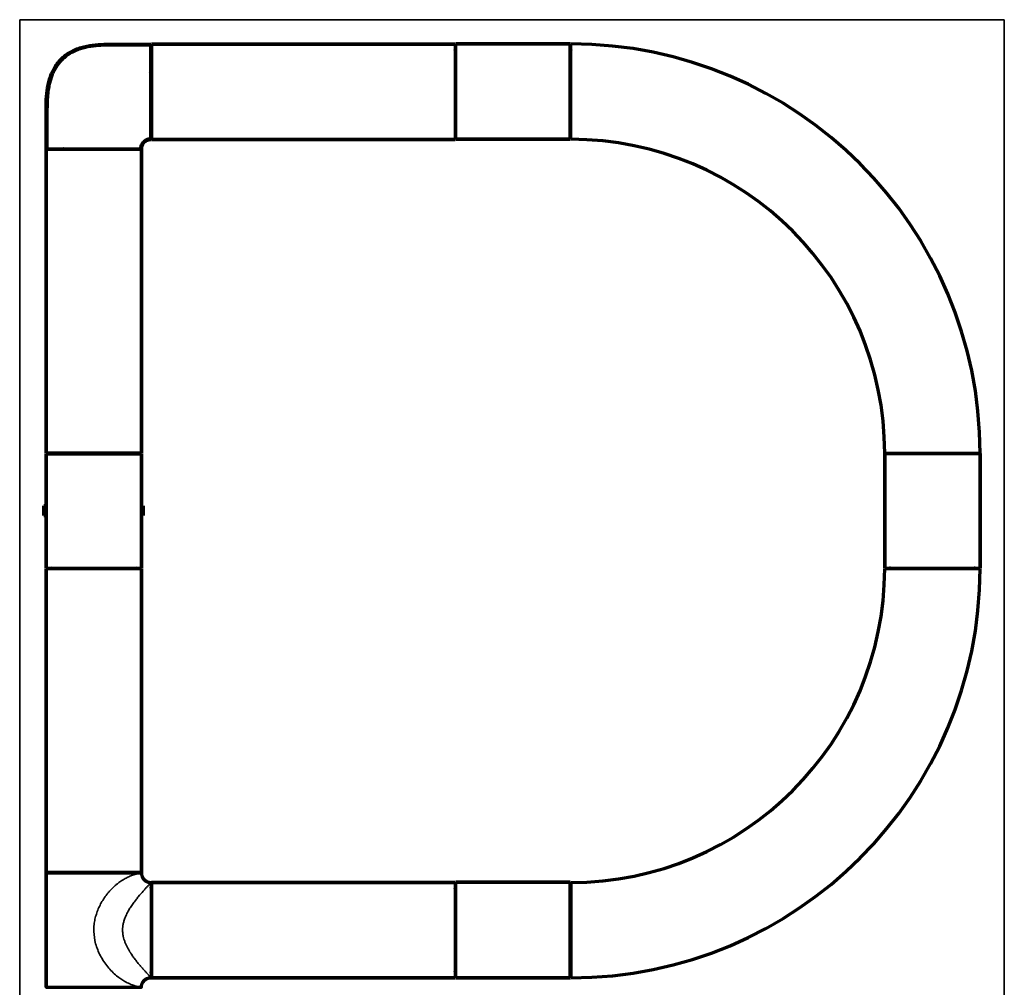
# Model space of a CAD drawing. Units: millimetres. Extents: x 135 to 1131, y 279 to 766.
# Drawn here: x 323 to 581, y 512 to 766 of the extents above; entities that cross this region are included whole.
import ezdxf

# ---------------------------------------------------------------- set-up
doc = ezdxf.new("R2010")
doc.units = ezdxf.units.MM
doc.layers.add('1', color=7, linetype='Continuous', true_color=0xffffff)

msp = doc.modelspace()

# ---------------------------------------------------------------- linework, layer by layer
at = {"layer": '1', "color": 8, "linetype": 'Continuous', "lineweight": 35}
for p, q in [((322.74, 398.68), (322.74, 766.13)), ((580.83, 766.13), (322.74, 766.13)), ((580.83, 766.13), (580.83, 398.68))]:
    msp.add_line(p, q, dxfattribs=at)
at = {"layer": '1', "color": 155, "linetype": 'Continuous', "lineweight": 70}
for p, q in [((357.16, 758.48), (357.16, 759.49)), ((357.31, 759.73), (357.31, 734.73)), ((357.31, 759.73), (436.91, 759.73)), ((436.91, 759.73), (357.31, 759.73)), ((436.91, 759.73), (436.91, 734.73)), ((437.06, 734.78), (437.06, 759.78)), ((437.06, 759.78), (467.06, 759.78)), ((467.06, 759.78), (437.06, 759.78)), ((467.06, 734.78), (467.06, 759.78)), ((467.21, 734.78), (467.21, 759.78)), ((357.16, 734.92), (357.16, 735.98)), ((436.91, 734.73), (357.31, 734.73)), ((357.31, 734.73), (436.91, 734.73)), ((467.06, 734.78), (437.06, 734.78)), ((437.06, 734.78), (467.06, 734.78)), ((354.66, 732.23), (329.66, 732.23)), ((329.68, 732.1), (329.68, 652.5)), ((354.68, 732.1), (329.68, 732.1)), ((329.68, 652.5), (329.68, 732.1)), ((354.68, 652.5), (354.68, 732.1)), ((354.68, 732.1), (354.68, 652.5)), ((329.66, 652.33), (354.66, 652.33)), ((329.66, 622.33), (329.66, 652.33)), ((329.66, 652.33), (329.66, 622.33)), ((354.68, 652.5), (329.68, 652.5)), ((354.66, 652.33), (354.66, 622.33)), ((354.66, 622.33), (354.66, 652.33)), ((549.48, 652.5), (574.48, 652.5)), ((549.48, 652.36), (574.48, 652.36)), ((549.48, 622.36), (549.48, 652.36)), ((549.48, 652.36), (549.48, 622.36)), ((574.48, 652.36), (574.48, 622.36)), ((574.48, 622.36), (574.48, 652.36)), ((329.09, 636.18), (329.09, 638.68)), ((329.66, 638.68), (329.09, 638.68)), ((355.09, 638.68), (354.66, 638.68)), ((355.09, 638.68), (355.09, 636.18)), ((329.09, 636.18), (329.66, 636.18)), ((354.66, 636.18), (355.09, 636.18)), ((329.66, 622.33), (354.66, 622.33)), ((329.66, 622.18), (329.66, 542.58)), ((354.66, 622.18), (329.66, 622.18)), ((329.66, 542.58), (329.66, 622.18)), ((354.66, 542.58), (354.66, 622.18)), ((354.66, 622.18), (354.66, 542.58)), ((549.48, 622.36), (574.48, 622.36)), ((549.48, 622.21), (574.48, 622.21)), ((354.66, 542.58), (329.66, 542.58)), ((329.68, 542.45), (329.68, 512.45)), ((329.68, 512.45), (329.68, 542.45)), ((357.18, 539.95), (357.18, 514.95)), ((357.31, 539.93), (357.31, 514.93)), ((357.31, 539.93), (436.91, 539.93)), ((436.91, 539.93), (357.31, 539.93)), ((436.91, 539.93), (436.91, 514.93)), ((467.06, 539.98), (437.06, 539.98)), ((437.06, 514.98), (437.06, 539.98)), ((437.06, 539.98), (467.06, 539.98)), ((467.06, 514.98), (467.06, 539.98)), ((467.21, 539.93), (467.21, 514.93)), ((436.91, 514.93), (357.31, 514.93)), ((357.31, 514.93), (436.91, 514.93)), ((437.06, 514.98), (467.06, 514.98)), ((467.06, 514.98), (437.06, 514.98))]:
    msp.add_line(p, q, dxfattribs=at)
for centre, radius, start, end in [((467.18, 652.48), 107.3, 0.0133, 89.9867), ((467.18, 652.48), 107.3, 0.0133, 89.9867), ((357.91, 758.48), 0.75, 180, 216.8705), ((357.91, 758.48), 0.75, 180, 216.8705), ((436.31, 758.53), 0.75, 323.1295, 360), ((436.31, 758.53), 0.75, 323.1295, 360), ((467.81, 758.53), 0.75, 180, 216.8705), ((467.81, 758.53), 0.75, 180, 216.8705), ((354.72, 753.29), 2.5, 335.0025, 351.2531), ((357.91, 735.98), 0.75, 143.1295, 180), ((357.91, 735.98), 0.75, 143.1295, 180), ((436.31, 736.03), 0.75, 0, 36.8705), ((436.31, 736.03), 0.75, 0, 36.8705), ((467.81, 736.03), 0.75, 143.1295, 180), ((467.81, 736.03), 0.75, 143.1295, 180), ((467.18, 652.48), 82.3, 0.0174, 89.9826), ((467.18, 652.48), 82.3, 0.0174, 89.9826), ((330.91, 731.48), 0.75, 56.4384, 90), ((330.91, 731.48), 0.75, 56.4384, 90), ((353.41, 731.48), 0.75, 90, 123.5616), ((353.41, 731.48), 0.75, 90, 123.5616), ((330.91, 653.08), 0.75, 270, 309.9417), ((330.91, 653.08), 0.75, 270, 309.9417), ((353.41, 653.08), 0.75, 230.0583, 270), ((353.41, 653.08), 0.75, 230.0583, 270), ((550.73, 653.11), 0.75, 270, 306.8705), ((550.73, 653.11), 0.75, 270, 306.8705), ((573.23, 653.11), 0.75, 233.1295, 270), ((573.23, 653.11), 0.75, 233.1295, 270), ((330.91, 621.58), 0.75, 53.1295, 90), ((330.91, 621.58), 0.75, 53.1295, 90), ((353.41, 621.58), 0.75, 90, 126.8705), ((353.41, 621.58), 0.75, 90, 126.8705), ((467.18, 622.23), 107.3, 270.0133, 359.9867), ((467.18, 622.23), 107.3, 270.0133, 359.9867), ((467.18, 622.23), 82.3, 270.0174, 359.9826), ((467.18, 622.23), 82.3, 270.0174, 359.9826), ((550.73, 621.61), 0.75, 53.1295, 90), ((550.73, 621.61), 0.75, 53.1295, 90), ((573.23, 621.61), 0.75, 90, 126.8705), ((573.23, 621.61), 0.75, 90, 126.8705), ((330.93, 543.2), 0.75, 270, 303.5616), ((330.93, 543.2), 0.75, 270, 303.5616), ((353.43, 543.2), 0.75, 236.4384, 270), ((436.31, 538.73), 0.75, 323.1295, 360), ((436.31, 538.73), 0.75, 323.1295, 360), ((467.81, 538.73), 0.75, 180, 216.8705), ((467.81, 538.73), 0.75, 180, 216.8705), ((436.31, 516.23), 0.75, 0, 36.8705), ((436.31, 516.23), 0.75, 0, 36.8705), ((467.81, 516.23), 0.75, 143.1295, 180), ((467.81, 516.23), 0.75, 143.1295, 180)]:
    msp.add_arc(centre, radius, start, end, dxfattribs=at)
for points, degree, knots in [([(329.66, 732.23), (329.66, 734.27), (329.65, 736.32), (329.66, 740.4), (329.63, 742.45), (329.76, 746.53), (329.97, 748.58), (330.85, 751.52), (331.64, 753.42), (333.5, 755.89), (335.97, 757.75), (337.87, 758.53), (340.81, 759.42), (342.86, 759.63), (346.94, 759.76), (348.98, 759.72), (353.07, 759.73), (355.11, 759.73), (357.16, 759.73)], 3, [0, 0, 0, 0, 0.124999, 0.124999, 0.249999, 0.249999, 0.374998, 0.374998, 0.437498, 0.499998, 0.562498, 0.624998, 0.624998, 0.749999, 0.749999, 0.874999, 0.874999, 1, 1, 1, 1]), ([(357.16, 759.49), (355.47, 759.49), (352.25, 759.48), (347.65, 759.5), (343.81, 759.46), (340.64, 759.07), (338.08, 758.37), (335.84, 757.29), (333.98, 755.87), (332.55, 754.2), (331.63, 752.62), (331.06, 751.24), (330.69, 750.09), (330.38, 748.8), (330.12, 747.21), (329.94, 745.15), (329.89, 742.6), (329.9, 739.57), (329.89, 736.06), (329.9, 733.56), (329.9, 732.23)], 3, [0, 0, 0, 0, 0.10421, 0.198832, 0.283824, 0.341438, 0.395534, 0.446495, 0.494349, 0.539105, 0.580725, 0.606731, 0.631337, 0.655657, 0.688213, 0.73075, 0.783173, 0.845539, 0.917814, 1, 1, 1, 1]), ([(357.16, 734.73), (357.16, 734.73), (357.16, 734.79), (357.16, 735.04), (357.16, 735.46), (357.16, 736.03), (357.16, 736.76), (357.16, 737.63), (357.16, 738.63), (357.16, 739.75), (357.16, 740.97), (357.16, 742.27), (357.16, 743.64), (357.16, 745.05), (357.16, 746.5), (357.16, 747.96), (357.16, 749.41), (357.16, 750.82), (357.16, 752.19), (357.16, 753.49), (357.16, 754.71), (357.16, 755.83), (357.16, 756.83), (357.16, 757.7), (357.16, 758.43), (357.16, 759), (357.16, 759.42), (357.16, 759.67), (357.16, 759.73), (357.16, 759.73)], 3, [0, 0, 0, 0, 0.037025, 0.074063, 0.111101, 0.148139, 0.185177, 0.222215, 0.259253, 0.296291, 0.333329, 0.370367, 0.407405, 0.444443, 0.481481, 0.518519, 0.555557, 0.592595, 0.629633, 0.666671, 0.703709, 0.740747, 0.777785, 0.814823, 0.851861, 0.888899, 0.925937, 0.962975, 1, 1, 1, 1]), ([(357.17, 755.1), (357.16, 755.11), (357.14, 755.13), (357.1, 755.16), (357.08, 755.18), (357.06, 755.2)], 3, [0, 0, 0, 0, 0.405867, 0.405867, 1, 1, 1, 1]), ([(357.16, 737.73), (357.16, 737.73), (357.16, 737.73), (357.16, 737.73), (357.16, 737.73), (357.16, 737.73), (357.16, 737.74), (357.16, 737.75), (357.16, 737.77), (357.16, 737.79), (357.16, 737.85), (357.16, 737.89), (357.16, 737.98), (357.16, 738.04), (357.16, 738.22), (357.16, 738.37), (357.16, 738.64), (357.16, 738.74), (357.16, 738.95), (357.16, 739.06), (357.16, 739.17)], 3, [0, 0, 0, 0, 0.03125, 0.03125, 0.046875, 0.046875, 0.0625, 0.125, 0.125, 0.25, 0.25, 0.375, 0.375, 0.5, 0.5, 0.75, 0.75, 0.875, 0.875, 1, 1, 1, 1]), ([(357.16, 737.73), (357.16, 737.73), (357.16, 737.75), (357.16, 737.8), (357.16, 737.83), (357.16, 737.88)], 3, [0, 0, 0, 0, 0.554966, 0.554966, 1, 1, 1, 1]), ([(354.42, 732.23), (354.43, 732.36), (354.48, 732.63), (354.6, 733.08), (354.78, 733.53), (355.06, 733.97), (355.44, 734.36), (355.93, 734.68), (356.53, 734.89), (356.94, 734.96), (357.16, 734.97)], 3, [0, 0, 0, 0, 0.110362, 0.21657, 0.326061, 0.442985, 0.568175, 0.700949, 0.842814, 1, 1, 1, 1]), ([(357.16, 734.73), (356.65, 734.73), (356.18, 734.53), (355.73, 734.34), (355.04, 733.65), (354.85, 733.2), (354.66, 732.74), (354.66, 732.23)], 2, [0, 0, 0, 0.25, 0.25, 0.5, 0.75, 0.75, 1, 1, 1]), ([(354.66, 732.23), (354.66, 732.74), (354.85, 733.2), (355.04, 733.65), (355.73, 734.34), (356.18, 734.53), (356.65, 734.73), (357.16, 734.73)], 2, [0, 0, 0, 0.25, 0.25, 0.5, 0.75, 0.75, 1, 1, 1]), ([(334.18, 732.38), (334.21, 732.36), (334.23, 732.33), (334.26, 732.29), (334.27, 732.28), (334.29, 732.25), (334.3, 732.23), (334.31, 732.22)], 3, [0, 0, 0, 0, 0.5, 0.5, 0.75, 0.75, 1, 1, 1, 1]), ([(353.03, 542.57), (353.05, 542.56), (353.08, 542.54), (353.15, 542.51), (353.23, 542.48), (353.33, 542.46), (353.4, 542.46), (353.43, 542.45)], 3, [0, 0, 0, 0, 0.107551, 0.292344, 0.516617, 0.751411, 1, 1, 1, 1]), ([(354.68, 542.45), (354.68, 542.31), (354.68, 542.17), (354.71, 541.94), (354.72, 541.87), (354.76, 541.71), (354.78, 541.64), (354.84, 541.48), (354.87, 541.4), (354.95, 541.25), (354.99, 541.17), (355.14, 540.94), (355.26, 540.8), (355.52, 540.53), (355.67, 540.42), (355.9, 540.27), (355.97, 540.22), (356.13, 540.14), (356.21, 540.11), (356.36, 540.05), (356.44, 540.03), (356.59, 540), (356.67, 539.98), (356.89, 539.96), (357.04, 539.95), (357.18, 539.95)], 3, [0, 0, 0, 0, 0.125, 0.125, 0.1875, 0.1875, 0.25, 0.25, 0.3125, 0.3125, 0.375, 0.375, 0.5, 0.5, 0.625, 0.625, 0.6875, 0.6875, 0.75, 0.75, 0.8125, 0.8125, 0.875, 0.875, 1, 1, 1, 1]), ([(357.3, 538.29), (357.29, 538.31), (357.27, 538.35), (357.23, 538.42), (357.21, 538.51), (357.18, 538.6), (357.18, 538.67), (357.18, 538.7)], 3, [0, 0, 0, 0, 0.142463, 0.320028, 0.535529, 0.761138, 1, 1, 1, 1]), ([(357.18, 538.7), (357.18, 538.69), (357.18, 538.66), (357.19, 538.61), (357.2, 538.55), (357.21, 538.49), (357.24, 538.4), (357.27, 538.34), (357.29, 538.31)], 3, [0, 0, 0, 0, 0.118571, 0.236064, 0.35296, 0.534666, 0.70534, 1, 1, 1, 1]), ([(357.3, 516.62), (357.29, 516.6), (357.27, 516.56), (357.23, 516.49), (357.21, 516.4), (357.18, 516.31), (357.18, 516.24), (357.18, 516.21)], 3, [0, 0, 0, 0, 0.142463, 0.320028, 0.535529, 0.761138, 1, 1, 1, 1]), ([(357.18, 516.2), (357.18, 516.22), (357.18, 516.25), (357.19, 516.3), (357.2, 516.36), (357.21, 516.42), (357.24, 516.51), (357.27, 516.57), (357.29, 516.6)], 3, [0, 0, 0, 0, 0.118571, 0.236064, 0.35296, 0.534666, 0.70534, 1, 1, 1, 1]), ([(354.68, 512.45), (354.68, 512.6), (354.68, 512.74), (354.71, 512.97), (354.72, 513.04), (354.76, 513.19), (354.78, 513.27), (354.84, 513.43), (354.87, 513.51), (354.95, 513.66), (354.99, 513.74), (355.14, 513.97), (355.26, 514.11), (355.52, 514.38), (355.67, 514.49), (355.9, 514.64), (355.97, 514.69), (356.13, 514.77), (356.21, 514.8), (356.36, 514.86), (356.44, 514.88), (356.59, 514.91), (356.67, 514.93), (356.89, 514.95), (357.04, 514.95), (357.18, 514.95)], 3, [0, 0, 0, 0, 0.125, 0.125, 0.1875, 0.1875, 0.25, 0.25, 0.3125, 0.3125, 0.375, 0.375, 0.5, 0.5, 0.625, 0.625, 0.6875, 0.6875, 0.75, 0.75, 0.8125, 0.8125, 0.875, 0.875, 1, 1, 1, 1])]:
    msp.add_open_spline(points, degree=degree, knots=knots, dxfattribs=at)
at = {"layer": '1', "color": 155, "linetype": 'Continuous', "lineweight": 35}
for points, knots in [([(357.16, 755.29), (357.16, 755.52), (357.16, 755.73), (357.16, 756.09), (357.16, 756.24), (357.16, 756.42), (357.16, 756.48), (357.16, 756.57), (357.16, 756.61), (357.16, 756.67), (357.16, 756.69), (357.16, 756.71), (357.16, 756.72), (357.16, 756.73), (357.16, 756.73), (357.16, 756.73), (357.16, 756.73), (357.16, 756.73), (357.16, 756.73)], [0, 0, 0, 0, 0.25, 0.25, 0.5, 0.5, 0.625, 0.625, 0.75, 0.75, 0.875, 0.875, 0.9375, 0.953125, 0.953125, 0.96875, 0.96875, 1, 1, 1, 1]), ([(357.16, 755.29), (357.15, 755.27), (357.14, 755.26), (357.12, 755.23), (357.11, 755.22), (357.09, 755.21), (357.08, 755.2), (357.06, 755.2), (357.06, 755.2), (357.06, 755.2)], [0, 0, 0, 0, 0.25, 0.25, 0.5, 0.5, 0.75, 0.75, 1, 1, 1, 1]), ([(357.16, 753.58), (357.16, 753.79), (357.16, 754.16), (357.16, 754.49), (357.16, 754.78), (357.16, 754.91), (357.16, 755.04)], [0, 0, 0, 0, 0.388438, 0.694219, 0.694219, 1, 1, 1, 1]), ([(354.68, 542.45), (354.68, 542.45), (354.68, 542.45), (354.66, 542.45), (354.65, 542.45), (354.61, 542.44), (354.59, 542.44), (354.54, 542.43), (354.51, 542.43), (354.44, 542.42), (354.41, 542.41), (354.32, 542.4), (354.28, 542.39), (354.17, 542.37), (354.12, 542.36), (354.03, 542.34), (353.97, 542.33), (353.88, 542.31), (353.75, 542.28), (353.65, 542.25), (353.49, 542.21), (353.38, 542.18), (353.15, 542.12), (353.03, 542.09), (352.77, 542.01), (352.64, 541.96), (352.36, 541.87), (352.22, 541.81), (351.92, 541.7), (351.77, 541.63), (351.45, 541.49), (351.29, 541.42), (350.96, 541.26), (350.79, 541.17), (350.44, 540.99), (350.27, 540.89), (349.92, 540.69), (349.74, 540.58), (349.38, 540.34), (349.2, 540.22), (348.84, 539.96), (348.66, 539.83), (348.3, 539.55), (348.12, 539.41), (347.76, 539.1), (347.59, 538.95), (347.24, 538.62), (347.07, 538.46), (346.8, 538.19), (346.62, 538.01), (346.41, 537.77), (346.16, 537.5), (346.01, 537.32), (345.79, 537.05), (345.64, 536.87), (345.36, 536.5), (345.22, 536.31), (344.94, 535.92), (344.81, 535.73), (344.56, 535.33), (344.43, 535.13), (344.19, 534.72), (344.08, 534.51), (343.85, 534.09), (343.75, 533.88), (343.54, 533.45), (343.44, 533.23), (343.26, 532.79), (343.17, 532.57), (343, 532.12), (342.93, 531.9), (342.71, 531.22), (342.59, 530.76), (342.43, 530.06), (342.39, 529.82), (342.31, 529.35), (342.28, 529.12), (342.23, 528.64), (342.21, 528.41), (342.19, 528.05), (342.18, 527.93), (342.18, 527.75), (342.18, 527.69), (342.18, 527.6), (342.18, 527.54), (342.18, 527.48), (342.18, 527.45)], [0, 0, 0, 0, 0.023156, 0.023156, 0.046354, 0.046354, 0.069552, 0.069552, 0.09275, 0.09275, 0.115949, 0.115949, 0.139147, 0.139147, 0.162345, 0.162345, 0.173944, 0.185544, 0.197143, 0.213731, 0.213731, 0.241918, 0.241918, 0.270106, 0.270106, 0.298293, 0.298293, 0.32648, 0.32648, 0.354668, 0.354668, 0.382855, 0.382855, 0.411043, 0.411043, 0.43923, 0.43923, 0.467417, 0.467417, 0.495605, 0.495605, 0.523792, 0.523792, 0.551979, 0.551979, 0.580167, 0.580167, 0.608354, 0.608354, 0.625183, 0.636542, 0.6479, 0.659258, 0.659258, 0.681974, 0.681974, 0.70469, 0.70469, 0.727406, 0.727406, 0.750122, 0.750122, 0.772838, 0.772838, 0.795555, 0.795555, 0.818271, 0.818271, 0.840987, 0.840987, 0.863703, 0.863703, 0.909135, 0.909135, 0.931852, 0.931852, 0.954568, 0.954568, 0.977284, 0.977284, 0.988642, 0.988642, 0.994321, 0.994321, 0.99716, 1, 1, 1, 1]), ([(357.18, 539.95), (357.18, 539.95), (357.17, 539.94), (357.11, 539.87), (357.01, 539.77), (356.87, 539.61), (356.69, 539.42), (356.47, 539.18), (356.16, 538.84), (355.72, 538.36), (354.95, 537.51), (354.06, 536.49), (353.16, 535.35), (352.46, 534.43), (351.79, 533.44), (351.15, 532.37), (350.58, 531.24), (350.16, 530.15), (349.89, 529.18), (349.74, 528.31), (349.72, 527.74), (349.71, 527.45)], [0, 0, 0, 0, 0.034525, 0.069283, 0.104375, 0.139896, 0.175938, 0.212592, 0.249941, 0.309976, 0.374938, 0.499944, 0.562343, 0.624974, 0.688807, 0.750048, 0.816478, 0.875122, 0.919056, 0.960539, 1, 1, 1, 1]), ([(354.68, 512.45), (354.67, 512.46), (354.66, 512.46), (354.52, 512.48), (354.33, 512.51), (354.08, 512.56), (353.8, 512.62), (353.48, 512.7), (353.14, 512.79), (352.56, 512.97), (351.64, 513.31), (350.07, 514.08), (348.02, 515.47), (345.73, 517.76), (343.81, 520.65), (342.54, 523.81), (342.19, 526.14), (342.18, 527.34), (342.18, 527.45)], [0, 0, 0, 0, 0.038075, 0.074198, 0.108378, 0.140623, 0.170945, 0.199357, 0.225876, 0.250523, 0.324537, 0.393451, 0.500042, 0.624131, 0.74982, 0.871164, 0.98778, 1, 1, 1, 1]), ([(357.18, 514.95), (357.18, 514.95), (357.18, 514.96), (357.16, 514.98), (357.15, 514.99), (357.12, 515.03), (357.1, 515.05), (357.05, 515.1), (357.02, 515.13), (356.96, 515.2), (356.92, 515.24), (356.84, 515.33), (356.8, 515.37), (356.71, 515.48), (356.66, 515.53), (356.58, 515.62), (356.52, 515.68), (356.43, 515.77), (356.34, 515.88), (356.27, 515.95), (356.15, 516.08), (356.07, 516.16), (355.91, 516.34), (355.83, 516.43), (355.66, 516.62), (355.57, 516.72), (355.39, 516.92), (355.3, 517.02), (355.11, 517.23), (355.01, 517.34), (354.81, 517.57), (354.71, 517.69), (354.5, 517.92), (354.4, 518.04), (354.19, 518.29), (354.08, 518.42), (353.87, 518.67), (353.76, 518.8), (353.54, 519.07), (353.44, 519.21), (353.22, 519.48), (353.11, 519.62), (352.89, 519.91), (352.78, 520.06), (352.56, 520.36), (352.45, 520.51), (352.24, 520.81), (352.13, 520.97), (351.96, 521.22), (351.86, 521.38), (351.71, 521.62), (351.62, 521.77), (351.55, 521.88), (351.45, 522.03), (351.39, 522.14), (351.27, 522.36), (351.2, 522.47), (351.08, 522.69), (351.02, 522.8), (350.91, 523.03), (350.85, 523.14), (350.74, 523.37), (350.68, 523.49), (350.58, 523.73), (350.52, 523.85), (350.42, 524.09), (350.38, 524.21), (350.28, 524.45), (350.24, 524.58), (350.15, 524.83), (350.11, 524.95), (350, 525.33), (349.93, 525.59), (349.85, 525.98), (349.83, 526.12), (349.79, 526.38), (349.77, 526.51), (349.74, 526.78), (349.73, 526.92), (349.72, 527.12), (349.71, 527.19), (349.71, 527.29), (349.71, 527.32), (349.71, 527.37), (349.71, 527.4), (349.71, 527.44), (349.71, 527.45), (349.71, 527.45)], [0, 0, 0, 0, 0.023166, 0.023166, 0.046364, 0.046364, 0.069562, 0.069562, 0.092759, 0.092759, 0.115957, 0.115957, 0.139155, 0.139155, 0.162353, 0.162353, 0.173952, 0.185551, 0.19715, 0.213738, 0.213738, 0.241924, 0.241924, 0.270111, 0.270111, 0.298298, 0.298298, 0.326485, 0.326485, 0.354672, 0.354672, 0.382859, 0.382859, 0.411046, 0.411046, 0.439232, 0.439232, 0.467419, 0.467419, 0.495606, 0.495606, 0.523793, 0.523793, 0.55198, 0.55198, 0.580167, 0.580167, 0.608353, 0.608353, 0.625182, 0.63654, 0.647898, 0.659256, 0.659256, 0.681972, 0.681972, 0.704687, 0.704687, 0.727403, 0.727403, 0.750119, 0.750119, 0.772835, 0.772835, 0.79555, 0.79555, 0.818266, 0.818266, 0.840982, 0.840982, 0.863698, 0.863698, 0.909129, 0.909129, 0.931845, 0.931845, 0.954561, 0.954561, 0.977276, 0.977276, 0.988634, 0.988634, 0.994313, 0.994313, 0.997153, 0.999992, 1, 1, 1, 1])]:
    msp.add_open_spline(points, degree=3, knots=knots, dxfattribs=at)
msp.add_open_spline([(357.16, 741.04), (357.16, 741.11), (357.16, 741.19), (357.16, 741.26)], degree=3, dxfattribs=at)
at = {"layer": '1', "color": 155, "linetype": 'Continuous', "lineweight": 70}
for points in [[(329.68, 542.45), (329.68, 542.45), (342.18, 542.45), (354.68, 542.45), (354.68, 542.45)], [(329.68, 512.45), (329.68, 512.45), (342.18, 512.45), (354.68, 512.45), (354.68, 512.45)]]:
    msp.add_rational_spline(points, [1, 0.707106781187, 1, 0.707106781187, 1], degree=2, knots=[0, 0, 0, 0.5, 0.5, 1, 1, 1], dxfattribs=at)
for points in [[(354.68, 542.45), (354.68, 541.77), (354.68, 541.08), (355.8, 539.95), (356.49, 539.95), (357.18, 539.95)], [(354.68, 512.45), (354.68, 513.14), (354.68, 513.83), (355.8, 514.95), (356.49, 514.95), (357.18, 514.95)]]:
    msp.add_open_spline(points, degree=5, dxfattribs=at)

doc.saveas('drawing.dxf')
